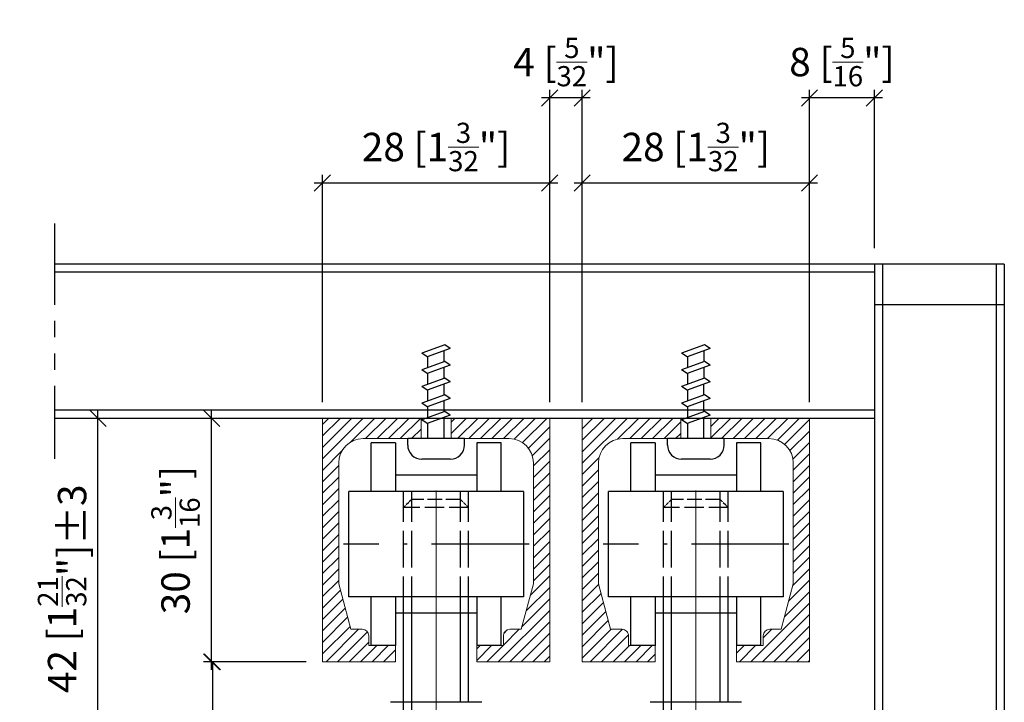
# Model space of a CAD drawing. Extents: x -90 to 188, y 26 to 288.
# Drawn here: x 66 to 188, y 199 to 283 of the extents above; entities that cross this region are included whole.
import ezdxf

# ---------------------------------------------------------------- set-up
doc = ezdxf.new("R2010")
doc.units = 0
for name, pattern in [('DASHDOT', [18.5, 12, -3, 0.5, -3]), ('DASHED', [15, 12, -3]), ('PHANTOM', [20, 10, -2, 2, -2, 2, -2])]:
    doc.linetypes.add(name, pattern=pattern)
doc.layers.get('0').update_dxf_attribs({"linetype": 'CONTINUOUS'})
doc.layers.get('Defpoints').update_dxf_attribs({"linetype": 'CONTINUOUS'})
for name, color, linetype, lineweight in [('HAWA1', 2, 'CONTINUOUS', 0), ('Hawa2', 9, 'CONTINUOUS', 0), ('Hawa4', 4, 'CONTINUOUS', 0)]:
    doc.layers.add(name, color=color, linetype=linetype, lineweight=lineweight)
doc.layers.add('Hawa5', color=1, linetype='CONTINUOUS')
doc.layers.add('Hawa6', color=3, linetype='CONTINUOUS')
doc.styles.add('Beschlag', font='ARIAL.TTF', dxfattribs={"width": 0.9})
doc.dimstyles.new('HAWA-Strich', dxfattribs={"dimtxt": 3.5, "dimasz": 2, "dimexe": 1, "dimexo": 2, "dimgap": 1, "dimtad": 1, "dimdec": 1, "dimdsep": 46, "dimtxsty": 'Beschlag', "dimblk1": 'OBLIQUE', "dimblk2": 'OBLIQUE', "dimsah": 1, "dimcen": 0, "dimdle": 1, "dimclrd": 256, "dimclre": 256, "dimclrt": 256, "dimadec": 1, "dimazin": 2, "dimtfac": 0.711429, "dimtdec": 1, "dimtmove": 0, "dimatfit": 3, "dimldrblk": 'OBLIQUE', "dimfxl": 1, "dimtolj": 1, "dimarcsym": 0})

# ---------------------------------------------------------------- blocks, each defined once
blk = doc.blocks.new('_Oblique')
at = {"color": 0, "lineweight": -2}
blk.add_line((-0.5, -0.5), (0.5, 0.5), dxfattribs=at)
blk = doc.blocks.new('*D0')
at = {"layer": 'Defpoints', "color": 0}
for p in [(76.1, 234.27), (76.1, 234.27), (108.65, 192.27)]:
    blk.add_point(p, dxfattribs=at)
at = {"layer": 'HAWA1', "lineweight": -2}
for p, q in [((76.1, 191.27), (76.1, 235.27)), ((78.1, 234.27), (77.1, 234.27)), ((106.65, 192.27), (75.1, 192.27))]:
    blk.add_line(p, q, dxfattribs=at)
at = {"layer": 'HAWA1', "lineweight": -2, "xscale": 2, "yscale": 2, "zscale": 2}
for p, rotation in [((76.1, 234.27), 89.999523), ((76.1, 192.27), 269.9995229999999)]:
    blk.add_blockref('_Oblique', p, dxfattribs=dict(at, rotation=rotation))
at = {"layer": 'HAWA1', "insert": (71.68, 213.27), "char_height": 3.5, "attachment_point": 5, "rotation": 89.9995, "style": 'Beschlag'}
blk.add_mtext('\\A1;42 [1{\\H0.711429x;\\S21/32;}"]{}{%%p3}', dxfattribs=at)
blk = doc.blocks.new('*D2')
at = {"layer": 'Defpoints', "color": 0}
for p in [(90.2, 204.27), (103.75, 204.27), (106.6, 192.27)]:
    blk.add_point(p, dxfattribs=at)
at = {"layer": 'HAWA1', "lineweight": -2}
for p, q in [((101.75, 204.27), (89.2, 204.27)), ((90.2, 204.27), (90.2, 191.27)), ((104.6, 192.27), (89.2, 192.27)), ((90.2, 192.27), (90.2, 175.58))]:
    blk.add_line(p, q, dxfattribs=at)
at = {"layer": 'HAWA1', "lineweight": -2, "xscale": 2, "yscale": 2, "zscale": 2}
for p, rotation in [((90.2, 204.27), 89.999523), ((90.2, 192.27), 269.9995229999999)]:
    blk.add_blockref('_Oblique', p, dxfattribs=dict(at, rotation=rotation))
at = {"layer": 'HAWA1', "insert": (85.75, 182.93), "char_height": 3.5, "attachment_point": 5, "rotation": 89.9995, "style": 'Beschlag'}
blk.add_mtext('\\A1;12 [{\\H0.711429x;\\S15/32;}"]', dxfattribs=at)
blk = doc.blocks.new('*D9')
at = {"layer": 'Defpoints', "color": 0}
for p in [(90.1, 234.27), (90.1, 234.27), (103.75, 204.27)]:
    blk.add_point(p, dxfattribs=at)
at = {"layer": 'HAWA1', "lineweight": -2}
for p, q in [((90.1, 203.27), (90.1, 235.27)), ((92.1, 234.27), (91.1, 234.27)), ((101.75, 204.27), (89.1, 204.27))]:
    blk.add_line(p, q, dxfattribs=at)
at = {"layer": 'HAWA1', "lineweight": -2, "xscale": 2, "yscale": 2, "zscale": 2}
for p, rotation in [((90.1, 234.27), 89.999523), ((90.1, 204.27), 269.9995229999999)]:
    blk.add_blockref('_Oblique', p, dxfattribs=dict(at, rotation=rotation))
at = {"layer": 'HAWA1', "insert": (85.66, 219.27), "char_height": 3.5, "attachment_point": 5, "rotation": 89.9995, "style": 'Beschlag'}
blk.add_mtext('\\A1;30 [1{\\H0.711429x;\\S3/16;}"]', dxfattribs=at)
blk = doc.blocks.new('*D11')
at = {"layer": 'Defpoints', "color": 0}
for p in [(135.75, 263.27), (135.75, 234.27), (163.75, 234.27)]:
    blk.add_point(p, dxfattribs=at)
at = {"layer": 'HAWA1', "lineweight": -2}
for p, q in [((164.75, 263.27), (134.75, 263.27)), ((135.75, 236.27), (135.75, 264.27)), ((163.75, 236.27), (163.75, 264.27))]:
    blk.add_line(p, q, dxfattribs=at)
at = {"layer": 'HAWA1', "lineweight": -2, "xscale": 2, "yscale": 2, "zscale": 2, "rotation": 180}
blk.add_blockref('_Oblique', (135.75, 263.27), dxfattribs=at)
at = {"layer": 'HAWA1', "lineweight": -2, "xscale": 2, "yscale": 2, "zscale": 2}
blk.add_blockref('_Oblique', (163.75, 263.27), dxfattribs=at)
at = {"layer": 'HAWA1', "insert": (149.75, 267.72), "char_height": 3.5, "attachment_point": 5, "style": 'Beschlag'}
blk.add_mtext('\\A1;28 [1{\\H0.711429x;\\S3/32;}"]', dxfattribs=at)
blk = doc.blocks.new('*D12')
at = {"layer": 'Defpoints', "color": 0}
for p in [(163.75, 273.77), (171.75, 253.27), (163.75, 234.27)]:
    blk.add_point(p, dxfattribs=at)
at = {"layer": 'HAWA1', "lineweight": -2}
for p, q in [((163.75, 236.27), (163.75, 274.77)), ((171.75, 255.27), (171.75, 274.77)), ((172.75, 273.77), (162.75, 273.77))]:
    blk.add_line(p, q, dxfattribs=at)
at = {"layer": 'HAWA1', "lineweight": -2, "xscale": 2, "yscale": 2, "zscale": 2}
for p, rotation in [((163.75, 273.77), 179.999046), ((171.75, 273.77), 359.999046)]:
    blk.add_blockref('_Oblique', p, dxfattribs=dict(at, rotation=rotation))
at = {"layer": 'HAWA1', "insert": (167.75, 278.19), "char_height": 3.5, "attachment_point": 5, "rotation": 359.999, "style": 'Beschlag'}
blk.add_mtext('\\A1;8 [{\\H0.711429x;\\S5/16;}"]', dxfattribs=at)
blk = doc.blocks.new('*D13')
at = {"layer": 'Defpoints', "color": 0}
for p in [(103.75, 263.27), (103.75, 234.27), (131.75, 234.27)]:
    blk.add_point(p, dxfattribs=at)
at = {"layer": 'HAWA1', "lineweight": -2}
for p, q in [((132.75, 263.27), (102.75, 263.27)), ((103.75, 236.27), (103.75, 264.27)), ((131.75, 236.27), (131.75, 264.27))]:
    blk.add_line(p, q, dxfattribs=at)
at = {"layer": 'HAWA1', "lineweight": -2, "xscale": 2, "yscale": 2, "zscale": 2, "rotation": 180}
blk.add_blockref('_Oblique', (103.75, 263.27), dxfattribs=at)
at = {"layer": 'HAWA1', "lineweight": -2, "xscale": 2, "yscale": 2, "zscale": 2}
blk.add_blockref('_Oblique', (131.75, 263.27), dxfattribs=at)
at = {"layer": 'HAWA1', "insert": (117.75, 267.72), "char_height": 3.5, "attachment_point": 5, "style": 'Beschlag'}
blk.add_mtext('\\A1;28 [1{\\H0.711429x;\\S3/32;}"]', dxfattribs=at)
blk = doc.blocks.new('*D21')
at = {"layer": 'Defpoints', "color": 0}
for p in [(131.75, 273.77), (131.75, 234.27), (135.75, 234.27)]:
    blk.add_point(p, dxfattribs=at)
at = {"layer": 'HAWA1', "lineweight": -2}
for p, q in [((131.75, 236.27), (131.75, 274.77)), ((135.75, 236.27), (135.75, 274.77)), ((136.75, 273.77), (130.75, 273.77))]:
    blk.add_line(p, q, dxfattribs=at)
at = {"layer": 'HAWA1', "lineweight": -2, "xscale": 2, "yscale": 2, "zscale": 2, "rotation": 180}
blk.add_blockref('_Oblique', (131.75, 273.77), dxfattribs=at)
at = {"layer": 'HAWA1', "lineweight": -2, "xscale": 2, "yscale": 2, "zscale": 2}
blk.add_blockref('_Oblique', (135.75, 273.77), dxfattribs=at)
at = {"layer": 'HAWA1', "insert": (133.75, 278.19), "char_height": 3.5, "attachment_point": 5, "style": 'Beschlag'}
blk.add_mtext('\\A1;4 [{\\H0.711429x;\\S5/32;}"]', dxfattribs=at)

msp = doc.modelspace()

# ---------------------------------------------------------------- linework, layer by layer
at = {"layer": 'HAWA1'}
for p, q in [((117.754056, 146.909137), (117.754056, 225.379288)), ((149.754009, 181.950092), (149.754009, 225.379288))]:
    msp.add_line(p, q, dxfattribs=at)
at = {"layer": 'Hawa2', "color": 9, "ltscale": 0.176642}
msp.add_line((103.754064, 229.27845), (108.750263, 234.274651), dxfattribs=at)
at = {"layer": 'Hawa2', "color": 9, "ltscale": 0.126642}
msp.add_line((103.754064, 230.692665), (107.33605, 234.274651), dxfattribs=at)
at = {"layer": 'Hawa2', "color": 9, "ltscale": 0.076642}
msp.add_line((103.754064, 232.10688), (105.921836, 234.274651), dxfattribs=at)
at = {"layer": 'Hawa2', "color": 9, "ltscale": 0.026642}
msp.add_line((103.754064, 233.521095), (104.507623, 234.274651), dxfattribs=at)
at = {"layer": 'Hawa2', "color": 9, "ltscale": 0.102481}
msp.add_line((107.265869, 231.376045), (110.164477, 234.274651), dxfattribs=at)
at = {"layer": 'Hawa2', "color": 9, "ltscale": 0.088388}
for p, q in [((109.078691, 231.774651), (111.578691, 234.274651)), ((110.492904, 231.774651), (112.992904, 234.274651)), ((111.907117, 231.774651), (114.407118, 234.274651)), ((113.321331, 231.774651), (115.821331, 234.274651)), ((120.392397, 231.774651), (122.892399, 234.274651)), ((152.919312, 231.774651), (155.419312, 234.274651)), ((154.333523, 231.774651), (156.833523, 234.274651)), ((155.747738, 231.774651), (158.247738, 234.274651)), ((157.161953, 231.774651), (159.661953, 234.274651)), ((158.576164, 231.774651), (161.076164, 234.274651))]:
    msp.add_line(p, q, dxfattribs=at)
at = {"layer": 'Hawa2', "color": 9, "ltscale": 0.066261}
msp.add_line((119.604054, 232.40052), (121.478186, 234.274651), dxfattribs=at)
at = {"layer": 'Hawa2', "color": 9, "ltscale": 0.01626}
msp.add_line((119.604054, 233.814735), (120.063972, 234.274651), dxfattribs=at)
at = {"layer": 'Hawa2', "color": 9, "ltscale": 0.088389}
for p, q in [((121.806608, 231.774643), (124.306612, 234.274651)), ((123.220818, 231.774643), (125.720825, 234.274651)), ((124.635029, 231.774643), (127.13504, 234.274651)), ((126.04924, 231.774635), (128.549253, 234.274651)), ((141.605591, 231.774635), (144.105602, 234.274651)), ((143.019806, 231.774643), (145.519817, 234.274651)), ((144.434021, 231.774643), (146.934029, 234.274651))]:
    msp.add_line(p, q, dxfattribs=at)
at = {"layer": 'Hawa2', "color": 9, "ltscale": 0.090897}
msp.add_line((127.392498, 231.703682), (129.963467, 234.274651), dxfattribs=at)
at = {"layer": 'Hawa2', "color": 9, "ltscale": 0.105619}
msp.add_line((128.390337, 231.287308), (131.37768, 234.274651), dxfattribs=at)
at = {"layer": 'Hawa2', "color": 9, "ltscale": 0.195272}
msp.add_line((135.754047, 228.751526), (141.277176, 234.274651), dxfattribs=at)
at = {"layer": 'Hawa2', "color": 9, "ltscale": 0.145272}
msp.add_line((135.754047, 230.165733), (139.862961, 234.274651), dxfattribs=at)
at = {"layer": 'Hawa2', "color": 9, "ltscale": 0.095272}
msp.add_line((135.754047, 231.579948), (138.44875, 234.274651), dxfattribs=at)
at = {"layer": 'Hawa2', "color": 9, "ltscale": 0.045272}
msp.add_line((135.754047, 232.994164), (137.034534, 234.274651), dxfattribs=at)
at = {"layer": 'Hawa2', "color": 9, "ltscale": 0.090841}
msp.add_line((140.122017, 231.705276), (142.691387, 234.274651), dxfattribs=at)
at = {"layer": 'Hawa2', "color": 9, "ltscale": 0.084889}
msp.add_line((151.604069, 231.873627), (154.005096, 234.274651), dxfattribs=at)
at = {"layer": 'Hawa2', "color": 9, "ltscale": 0.034889}
msp.add_line((151.604069, 233.287834), (152.590885, 234.274651), dxfattribs=at)
at = {"layer": 'Hawa2', "color": 9, "ltscale": 0.095157}
msp.add_line((159.79892, 231.583191), (162.490379, 234.274651), dxfattribs=at)
at = {"layer": 'Hawa2', "color": 9, "ltscale": 0.108258}
msp.add_line((160.692051, 231.062103), (163.754047, 234.124107), dxfattribs=at)
at = {"layer": 'Hawa2', "color": 9, "ltscale": 0.041313}
msp.add_line((114.735545, 231.774651), (115.904042, 232.943146), dxfattribs=at)
at = {"layer": 'Hawa2', "color": 9, "ltscale": 0.09295}
msp.add_line((129.125048, 230.607803), (131.754063, 233.236816), dxfattribs=at)
at = {"layer": 'Hawa2', "color": 9, "ltscale": 0.072684}
msp.add_line((145.84824, 231.774643), (147.904057, 233.830467), dxfattribs=at)
at = {"layer": 'Hawa2', "color": 9, "ltscale": 0.075724}
msp.add_line((129.612274, 229.680817), (131.754063, 231.822609), dxfattribs=at)
at = {"layer": 'Hawa2', "color": 9, "ltscale": 0.022684}
msp.add_line((147.262455, 231.774651), (147.904057, 232.416252), dxfattribs=at)
at = {"layer": 'Hawa2', "color": 9, "ltscale": 0.085445}
msp.add_line((161.337292, 230.293137), (163.754047, 232.709892), dxfattribs=at)
at = {"layer": 'Hawa2', "color": 9, "ltscale": 0.072192}
msp.add_line((161.712147, 229.253777), (163.754047, 231.295677), dxfattribs=at)
at = {"layer": 'Hawa2', "color": 9, "ltscale": 0.084803}
msp.add_line((103.754064, 227.864235), (106.152656, 230.262833), dxfattribs=at)
at = {"layer": 'Hawa2', "color": 9, "ltscale": 0.070711}
for p, q in [((129.754063, 228.408394), (131.754063, 230.408394)), ((161.754051, 227.88147), (163.754047, 229.88147)), ((103.754064, 226.450027), (105.754063, 228.45002)), ((129.754057, 226.994171), (131.754063, 228.994179)), ((161.754051, 226.467255), (163.754047, 228.467255)), ((129.754053, 225.579956), (131.754063, 227.579964)), ((161.754051, 225.05304), (163.754047, 227.05304)), ((129.754047, 224.165733), (131.754063, 226.165749)), ((129.754042, 222.751518), (131.754063, 224.751541)), ((135.754047, 223.094666), (137.75407, 225.094688)), ((135.754047, 221.680458), (137.75407, 223.680473)), ((135.754047, 220.266243), (137.754066, 222.266258)), ((135.754047, 218.852028), (137.754063, 220.852043)), ((135.754047, 217.437813), (137.754059, 219.437828)), ((135.754047, 216.023598), (137.754059, 218.023613)), ((135.754047, 214.60939), (137.754055, 216.60939)), ((135.754047, 213.195175), (137.754051, 215.195175))]:
    msp.add_line(p, q, dxfattribs=at)
at = {"layer": 'Hawa2', "color": 9, "ltscale": 0.073163}
msp.add_line((135.754047, 227.337311), (137.823406, 229.40667), dxfattribs=at)
at = {"layer": 'Hawa2', "color": 9, "ltscale": 0.07071}
for p, q in [((103.754064, 225.035812), (105.754062, 227.035805)), ((103.754064, 223.621597), (105.75406, 225.62159)), ((161.754055, 223.638832), (163.754047, 225.638824)), ((103.754064, 222.207382), (105.754059, 224.207375)), ((161.754055, 222.224617), (163.754047, 224.224609)), ((103.754064, 220.793167), (105.754058, 222.793159)), ((161.754059, 220.81041), (163.754047, 222.810402)), ((103.754064, 219.37896), (105.754056, 221.378944)), ((161.754059, 219.396194), (163.754047, 221.396187)), ((103.754064, 217.964745), (105.754055, 219.964729)), ((161.754059, 217.981979), (163.754047, 219.981972)), ((103.754064, 216.550529), (105.754054, 218.550522)), ((161.754063, 216.567772), (163.754047, 218.567757)), ((103.754064, 215.136314), (105.754052, 217.136307)), ((161.754063, 215.153557), (163.754047, 217.153542)), ((103.754064, 213.722099), (105.754051, 215.722092)), ((103.754064, 212.307888), (105.75405, 214.307877)), ((108.448744, 204.274647), (110.448729, 206.274632)), ((109.862958, 204.274647), (111.862943, 206.274632)), ((124.005093, 204.274647), (126.005077, 206.274632)), ((139.561443, 204.274647), (141.561428, 206.274632)), ((140.975655, 204.274647), (142.975639, 206.274632)), ((142.38987, 204.274647), (144.389854, 206.274632)), ((155.11779, 204.274647), (157.117775, 206.274632))]:
    msp.add_line(p, q, dxfattribs=at)
at = {"layer": 'Hawa2', "color": 9, "ltscale": 0.070712}
for p, q in [((135.754047, 225.923096), (137.754078, 227.923126)), ((135.754047, 224.508881), (137.754074, 226.508911)), ((129.754038, 221.337296), (131.754063, 223.337326)), ((129.754032, 219.92308), (131.754063, 221.923111)), ((129.754026, 218.508858), (131.754063, 220.508896)), ((129.754023, 217.094643), (131.754063, 219.094681)), ((129.754017, 215.680428), (131.754063, 217.680473)), ((129.754013, 214.266205), (131.754063, 216.266258))]:
    msp.add_line(p, q, dxfattribs=at)
at = {"layer": 'Hawa2', "color": 9, "ltscale": 0.083922}
msp.add_line((129.380386, 212.478367), (131.754063, 214.852043), dxfattribs=at)
at = {"layer": 'Hawa2', "color": 9, "ltscale": 0.072436}
msp.add_line((161.705246, 213.690529), (163.754047, 215.739334), dxfattribs=at)
at = {"layer": 'Hawa2', "color": 9, "ltscale": 0.071397}
msp.add_line((135.754047, 211.78096), (137.773453, 213.800362), dxfattribs=at)
at = {"layer": 'Hawa2', "color": 9, "ltscale": 0.090738}
msp.add_line((161.187595, 211.758663), (163.754047, 214.325119), dxfattribs=at)
at = {"layer": 'Hawa2', "color": 9, "ltscale": 0.078025}
msp.add_line((103.754064, 210.893673), (105.96094, 213.100548), dxfattribs=at)
at = {"layer": 'Hawa2', "color": 9, "ltscale": 0.102222}
msp.add_line((128.862774, 210.546539), (131.754063, 213.437828), dxfattribs=at)
at = {"layer": 'Hawa2', "color": 9, "ltscale": 0.081963}
msp.add_line((135.754047, 210.366745), (138.072311, 212.685013), dxfattribs=at)
at = {"layer": 'Hawa2', "color": 9, "ltscale": 0.10904}
msp.add_line((160.669945, 209.826797), (163.754047, 212.910904), dxfattribs=at)
at = {"layer": 'Hawa2', "color": 9, "ltscale": 0.088591}
msp.add_line((103.754064, 209.479462), (106.259792, 211.985188), dxfattribs=at)
at = {"layer": 'Hawa2', "color": 9, "ltscale": 0.120523}
msp.add_line((128.345161, 208.614716), (131.754063, 212.023617), dxfattribs=at)
at = {"layer": 'Hawa2', "color": 9, "ltscale": 0.092529}
msp.add_line((135.754047, 208.952534), (138.37117, 211.569656), dxfattribs=at)
at = {"layer": 'Hawa2', "color": 9, "ltscale": 0.255338}
msp.add_line((156.532005, 204.274647), (163.754047, 211.496689), dxfattribs=at)
at = {"layer": 'Hawa2', "color": 9, "ltscale": 0.099157}
msp.add_line((103.754064, 208.065247), (106.558645, 210.869827), dxfattribs=at)
at = {"layer": 'Hawa2', "color": 9, "ltscale": 0.223967}
msp.add_line((125.419308, 204.274647), (131.754063, 210.609402), dxfattribs=at)
at = {"layer": 'Hawa2', "color": 9, "ltscale": 0.103096}
msp.add_line((135.754047, 207.538319), (138.670029, 210.4543), dxfattribs=at)
at = {"layer": 'Hawa2', "color": 9, "ltscale": 0.205338}
msp.add_line((157.94622, 204.274647), (163.754047, 210.082478), dxfattribs=at)
at = {"layer": 'Hawa2', "color": 9, "ltscale": 0.109723}
msp.add_line((103.754064, 206.651035), (106.857497, 209.754467), dxfattribs=at)
at = {"layer": 'Hawa2', "color": 9, "ltscale": 0.120289}
msp.add_line((103.754064, 205.23682), (107.156349, 208.639107), dxfattribs=at)
at = {"layer": 'Hawa2', "color": 9, "ltscale": 0.173967}
msp.add_line((126.833521, 204.274647), (131.754063, 209.19519), dxfattribs=at)
at = {"layer": 'Hawa2', "color": 9, "ltscale": 0.113662}
msp.add_line((135.754047, 206.124107), (138.968887, 209.338947), dxfattribs=at)
at = {"layer": 'Hawa2', "color": 9, "ltscale": 0.155338}
msp.add_line((159.360432, 204.274647), (163.754047, 208.668262), dxfattribs=at)
at = {"layer": 'Hawa2', "color": 9, "ltscale": 0.141423}
msp.add_line((104.206104, 204.274647), (108.206138, 208.274681), dxfattribs=at)
at = {"layer": 'Hawa2', "color": 9, "ltscale": 0.129957}
msp.add_line((105.620317, 204.274647), (109.296059, 207.950386), dxfattribs=at)
at = {"layer": 'Hawa2', "color": 9, "ltscale": 0.068979}
msp.add_line((126.054096, 206.32365), (128.005106, 208.274658), dxfattribs=at)
at = {"layer": 'Hawa2', "color": 9, "ltscale": 0.013536}
msp.add_line((126.131039, 207.814804), (126.513893, 208.197659), dxfattribs=at)
at = {"layer": 'Hawa2', "color": 9, "ltscale": 0.123967}
msp.add_line((128.247734, 204.274647), (131.754063, 207.780975), dxfattribs=at)
at = {"layer": 'Hawa2', "color": 9, "ltscale": 0.126034}
msp.add_line((135.754047, 204.709892), (139.318817, 208.274662), dxfattribs=at)
at = {"layer": 'Hawa2', "color": 9, "ltscale": 0.141291}
msp.add_line((136.733015, 204.274647), (140.729317, 208.270947), dxfattribs=at)
at = {"layer": 'Hawa2', "color": 9, "ltscale": 0.116666}
msp.add_line((138.147228, 204.274647), (141.447044, 207.574463), dxfattribs=at)
at = {"layer": 'Hawa2', "color": 9, "ltscale": 0.037609}
msp.add_line((158.054073, 207.210926), (159.117821, 208.274673), dxfattribs=at)
at = {"layer": 'Hawa2', "color": 9, "ltscale": 0.085544}
msp.add_line((107.034531, 204.274647), (109.45408, 206.694195), dxfattribs=at)
at = {"layer": 'Hawa2', "color": 9, "ltscale": 0.06494}
msp.add_line((122.754078, 204.437843), (124.590864, 206.274632), dxfattribs=at)
at = {"layer": 'Hawa2', "color": 9, "ltscale": 0.01494}
msp.add_line((122.754078, 205.852058), (123.176651, 206.274632), dxfattribs=at)
at = {"layer": 'Hawa2', "color": 9, "ltscale": 0.073967}
msp.add_line((129.661947, 204.274647), (131.754063, 206.36676), dxfattribs=at)
at = {"layer": 'Hawa2', "color": 9, "ltscale": 0.03357}
msp.add_line((154.754063, 205.32513), (155.703564, 206.274632), dxfattribs=at)
at = {"layer": 'Hawa2', "color": 9, "ltscale": 0.105338}
msp.add_line((160.774647, 204.274647), (163.754047, 207.254047), dxfattribs=at)
at = {"layer": 'Hawa2', "color": 9, "ltscale": 0.052217}
msp.add_line((111.277172, 204.274647), (112.754094, 205.751568), dxfattribs=at)
at = {"layer": 'Hawa2', "color": 9, "ltscale": 0.033587}
msp.add_line((143.804085, 204.274647), (144.754063, 205.224628), dxfattribs=at)
at = {"layer": 'Hawa2', "color": 9, "ltscale": 0.055338}
msp.add_line((162.188858, 204.274647), (163.754047, 205.839836), dxfattribs=at)
at = {"layer": 'Hawa2', "color": 9, "ltscale": 0.002217}
msp.add_line((112.691385, 204.274647), (112.754094, 204.337357), dxfattribs=at)
at = {"layer": 'Hawa2', "color": 9, "ltscale": 0.023967}
msp.add_line((131.07616, 204.274647), (131.754063, 204.952549), dxfattribs=at)
at = {"layer": 'Hawa2', "color": 9, "ltscale": 0.005338}
msp.add_line((163.603073, 204.274647), (163.754047, 204.425621), dxfattribs=at)
at = {"layer": 'Hawa4', "color": 4}
for p, q in [((103.754064, 234.274651), (103.754064, 204.274647)), ((131.754063, 234.274651), (131.754063, 204.274647)), ((135.754047, 234.274651), (135.754047, 204.274647)), ((163.754047, 234.274651), (163.754047, 204.274647))]:
    msp.add_line(p, q, dxfattribs=at)
at = {"layer": 'Hawa4', "color": 4, "ltscale": 0.0625}
for p, q in [((115.904042, 234.274651), (115.904042, 231.774651)), ((119.604054, 234.274651), (119.604054, 231.774651)), ((147.904057, 234.274651), (147.904057, 231.774651)), ((151.604069, 234.274651), (151.604069, 231.774651))]:
    msp.add_line(p, q, dxfattribs=at)
at = {"layer": 'Hawa4', "color": 4, "ltscale": 0.450001}
msp.add_line((126.754093, 231.774651), (108.754063, 231.774651), dxfattribs=at)
at = {"layer": 'Hawa4', "color": 4, "ltscale": 0.45}
msp.add_line((158.754047, 231.774651), (140.754047, 231.774651), dxfattribs=at)
at = {"layer": 'Hawa4', "color": 4, "ltscale": 0.372548}
for p, q in [((105.754049, 228.774635), (105.754049, 213.872696)), ((129.754063, 228.774635), (129.754063, 213.872711)), ((137.754078, 228.774635), (137.754078, 213.872696)), ((161.754063, 228.774635), (161.754063, 213.872711))]:
    msp.add_line(p, q, dxfattribs=at)
at = {"layer": 'Hawa4', "color": 4, "ltscale": 0.144888}
for p, q in [((107.253983, 208.274723), (105.753988, 213.87278)), ((139.254044, 208.274727), (137.754047, 213.87278))]:
    msp.add_line(p, q, dxfattribs=at)
at = {"layer": 'Hawa4', "color": 4, "ltscale": 0.144889}
for p, q in [((129.754011, 213.872803), (128.254009, 208.274727)), ((161.754063, 213.872803), (160.254063, 208.274727))]:
    msp.add_line(p, q, dxfattribs=at)
at = {"layer": 'Hawa4', "color": 4, "ltscale": 0.035001}
msp.add_line((108.654088, 208.274662), (107.254063, 208.274662), dxfattribs=at)
at = {"layer": 'Hawa4', "color": 4, "ltscale": 0.03}
for p, q in [((109.454076, 207.474644), (109.454076, 206.274632)), ((126.054096, 207.474644), (126.054096, 206.274632)), ((141.454044, 207.474644), (141.454044, 206.274632)), ((158.054081, 207.474644), (158.054081, 206.274632))]:
    msp.add_line(p, q, dxfattribs=at)
at = {"layer": 'Hawa4', "color": 4, "ltscale": 0.035}
for p, q in [((128.254047, 208.274662), (126.854053, 208.274662)), ((140.654072, 208.274662), (139.254063, 208.274662)), ((160.254063, 208.274662), (158.854069, 208.274662))]:
    msp.add_line(p, q, dxfattribs=at)
at = {"layer": 'Hawa4', "color": 4, "ltscale": 0.0825}
for p, q in [((112.754094, 206.274632), (109.454076, 206.274632)), ((126.054096, 206.274632), (122.754078, 206.274632)), ((144.754063, 206.274632), (141.454075, 206.274632)), ((158.054081, 206.274632), (154.754063, 206.274632))]:
    msp.add_line(p, q, dxfattribs=at)
at = {"layer": 'Hawa4', "color": 4, "ltscale": 0.05}
for p, q in [((112.754094, 206.274632), (112.754094, 204.274647)), ((122.754078, 206.274632), (122.754078, 204.274647)), ((144.754063, 206.274632), (144.754063, 204.274647)), ((154.754063, 206.274632), (154.754063, 204.274647))]:
    msp.add_line(p, q, dxfattribs=at)
at = {"layer": 'Hawa4', "color": 4, "ltscale": 0.225001}
msp.add_line((112.754094, 204.274647), (103.754064, 204.274647), dxfattribs=at)
at = {"layer": 'Hawa4', "color": 4, "ltscale": 0.225}
for p, q in [((131.754063, 204.274647), (122.754078, 204.274647)), ((144.754063, 204.274647), (135.754047, 204.274647)), ((163.754047, 204.274647), (154.754063, 204.274647))]:
    msp.add_line(p, q, dxfattribs=at)
at = {"layer": 'Hawa4', "color": 4}
for centre, radius, start, end in [((108.754063, 228.774635), 3, 89.999996, 179.999991), ((126.754093, 228.774635), 3, 0.000022, 90.000003), ((140.754047, 228.774635), 3, 89.999996, 179.999991), ((158.754047, 228.774635), 3, 0.000022, 90.000003), ((108.654088, 207.474644), 0.8, 359.999983, 90.000003), ((126.854053, 207.474644), 0.8, 90.000003, 179.999991), ((140.654072, 207.474644), 0.8, 359.999983, 90.000003), ((158.854069, 207.474644), 0.8, 90.000003, 179.999991)]:
    msp.add_arc(centre, radius, start, end, dxfattribs=at)
at = {"layer": 'Hawa5', "color": 1, "linetype": 'PHANTOM'}
msp.add_line((70.754017, 258.27462), (70.754017, 229.274635), dxfattribs=at)
at = {"layer": 'Hawa5', "color": 1}
for p, q in [((187.754066, 253.274651), (70.754017, 253.274651)), ((171.754066, 253.274651), (171.754066, 183.274647)), ((172.754066, 253.274651), (172.754066, 183.274647)), ((186.754066, 253.274651), (186.754066, 183.274647)), ((187.754066, 253.274651), (187.754066, 183.274647)), ((171.754066, 252.274651), (70.754017, 252.274651)), ((171.754066, 235.274651), (70.754017, 235.274651)), ((171.754066, 234.274651), (70.754017, 234.274651))]:
    msp.add_line(p, q, dxfattribs=at)
at = {"layer": 'Hawa5', "color": 1, "ltscale": 0.4}
msp.add_line((187.754066, 248.274651), (171.754066, 248.274651), dxfattribs=at)
at = {"layer": 'Hawa5', "color": 1, "ltscale": 0.075275}
for p, q in [((118.833203, 243.343224), (116.00379, 242.313393)), ((119.503589, 242.873856), (116.674161, 241.844017)), ((150.833164, 243.343246), (148.003738, 242.313408)), ((151.503521, 242.873863), (148.674095, 241.844025)), ((118.833296, 241.289284), (116.003884, 240.259407)), ((119.503734, 240.819855), (116.674346, 239.789986)), ((150.833317, 241.289307), (148.003906, 240.259422)), ((151.503731, 240.819832), (148.674316, 239.789955)), ((118.833126, 239.235306), (116.003743, 238.205437)), ((150.833172, 239.235298), (148.003777, 238.205429)), ((118.832994, 237.181305), (116.003613, 236.151436)), ((150.833027, 237.181343), (148.003632, 236.151474)), ((151.503284, 234.657883), (148.67387, 233.628006))]:
    msp.add_line(p, q, dxfattribs=at)
at = {"layer": 'Hawa5', "color": 1, "ltscale": 0.033519}
for p, q in [((118.75942, 241.262253), (118.759405, 242.603027)), ((150.759388, 241.262253), (150.759373, 242.603027)), ((118.759275, 239.208298), (118.75926, 240.549057)), ((150.759243, 239.208282), (150.759228, 240.549042)), ((118.758956, 235.100342), (118.758941, 236.441086)), ((150.758957, 235.100327), (150.758942, 236.441086))]:
    msp.add_line(p, q, dxfattribs=at)
at = {"layer": 'Hawa5', "color": 1, "ltscale": 0.020459}
for p, q in [((119.503812, 242.874168), (118.833454, 243.343559)), ((151.503845, 242.874184), (150.833488, 243.343567)), ((116.674194, 237.736061), (116.003814, 238.205421)), ((148.674187, 237.736023), (148.003803, 238.205383)), ((119.503326, 236.711784), (118.832946, 237.181183)), ((148.673882, 233.628075), (148.003506, 234.097435))]:
    msp.add_line(p, q, dxfattribs=at)
at = {"layer": 'Hawa5', "color": 1, "ltscale": 0.02046}
for p, q in [((116.674352, 241.84433), (116.003972, 242.313736)), ((148.674385, 241.844337), (148.004005, 242.313744)), ((119.50363, 240.819756), (118.833227, 241.289169)), ((151.503616, 240.819733), (150.833214, 241.289146)), ((119.50352, 238.765793), (118.833117, 239.235199)), ((151.503452, 238.765762), (150.833065, 239.235161)), ((151.503334, 236.711784), (150.832928, 237.181198)), ((119.5032, 234.657791), (118.832796, 235.127205)), ((151.50317, 234.657784), (150.832767, 235.12719))]:
    msp.add_line(p, q, dxfattribs=at)
at = {"layer": 'Hawa5', "color": 1, "ltscale": 0.033517}
for p, q in [((116.74835, 240.530251), (116.748335, 241.870934)), ((148.748318, 240.530251), (148.748302, 241.870934)), ((116.748191, 238.47628), (116.748176, 239.816948)), ((148.748158, 238.47628), (148.748142, 239.816948)), ((116.748046, 236.422295), (116.748031, 237.762978)), ((148.748016, 236.422295), (148.748001, 237.762993)), ((116.747917, 234.368309), (116.747902, 235.708992)), ((148.747887, 234.368324), (148.747871, 235.709007))]:
    msp.add_line(p, q, dxfattribs=at)
at = {"layer": 'Hawa5', "color": 1, "ltscale": 0.020458}
for p, q in [((116.674318, 239.790031), (116.003963, 240.259377)), ((148.674316, 239.790039), (148.00396, 240.259384)), ((116.674058, 235.682091), (116.003702, 236.151436)), ((148.674026, 235.68206), (148.003674, 236.151405)), ((116.673895, 233.628113), (116.003539, 234.097458))]:
    msp.add_line(p, q, dxfattribs=at)
at = {"layer": 'Hawa5', "color": 1, "ltscale": 0.075274}
for p, q in [((119.503566, 238.765854), (116.674207, 237.736)), ((151.503567, 238.765831), (148.674194, 237.73597)), ((119.503422, 236.711891), (116.674063, 235.68203)), ((151.503422, 236.711861), (148.674053, 235.681999))]:
    msp.add_line(p, q, dxfattribs=at)
at = {"layer": 'Hawa5', "color": 1, "ltscale": 0.033512}
for p, q in [((118.759147, 237.154312), (118.759131, 238.494812)), ((150.759113, 237.154297), (150.759098, 238.494797))]:
    msp.add_line(p, q, dxfattribs=at)
at = {"layer": 'Hawa5', "color": 1, "ltscale": 0.075276}
for p, q in [((118.83288, 235.127357), (116.00344, 234.097466)), ((119.503299, 234.65789), (116.673858, 233.628006)), ((150.832886, 235.127373), (148.003441, 234.097481))]:
    msp.add_line(p, q, dxfattribs=at)
at = {"layer": 'Hawa5', "color": 1, "ltscale": 0.065311}
for p, q in [((118.758826, 231.774643), (118.758797, 234.3871)), ((150.758808, 231.774643), (150.758781, 234.3871))]:
    msp.add_line(p, q, dxfattribs=at)
at = {"layer": 'Hawa5', "color": 1, "ltscale": 0.04701}
for p, q in [((116.747733, 231.77462), (116.747711, 233.655022)), ((148.74773, 231.77462), (148.747711, 233.655022))]:
    msp.add_line(p, q, dxfattribs=at)
at = {"layer": 'Hawa5', "color": 1, "ltscale": 0.17499}
for p, q in [((121.253653, 231.774673), (114.25405, 231.77459)), ((153.25362, 231.774681), (146.254032, 231.774605))]:
    msp.add_line(p, q, dxfattribs=at)
at = {"layer": 'Hawa5', "color": 1, "ltscale": 0.019686}
msp.add_line((114.25434, 230.987244), (114.25435, 231.774689), dxfattribs=at)
at = {"layer": 'Hawa5', "color": 1, "ltscale": 0.019687}
for p, q in [((121.253973, 230.987144), (121.253983, 231.774605)), ((146.254154, 230.987129), (146.254147, 231.774605)), ((153.253788, 230.987206), (153.25378, 231.774681))]:
    msp.add_line(p, q, dxfattribs=at)
at = {"layer": 'Hawa5', "color": 1, "ltscale": 0.087495}
for p, q in [((119.503789, 229.237312), (116.004003, 229.237274)), ((151.503773, 229.237312), (148.003971, 229.237274))]:
    msp.add_line(p, q, dxfattribs=at)
at = {"layer": 'Hawa5', "color": 1}
for centre, start, end in [((116.003987, 230.98716), 180.000592, 270.000629), ((119.503804, 230.987221), 270.000629, 0.000615), ((148.003956, 230.98716), 180.000592, 270.000629), ((151.503757, 230.987221), 270.000629, 0.000615)]:
    msp.add_arc(centre, 1.749901, start, end, dxfattribs=at)
at = {"layer": 'Hawa6', "color": 3, "ltscale": 0.075}
for p, q in [((112.754094, 231.274651), (109.754094, 231.274651)), ((125.754108, 231.274651), (122.754093, 231.274651)), ((144.754063, 231.274651), (141.754078, 231.274651)), ((157.754093, 231.274651), (154.754093, 231.274651)), ((112.754094, 206.274632), (109.754094, 206.274632)), ((144.754063, 206.274632), (141.754078, 206.274632)), ((157.754063, 206.274632), (154.754063, 206.274632))]:
    msp.add_line(p, q, dxfattribs=at)
at = {"layer": 'Hawa6', "color": 3, "ltscale": 0.15}
for p, q in [((109.754094, 225.274651), (109.754094, 231.274651)), ((112.754094, 231.274651), (112.754094, 225.274651)), ((122.754087, 231.274666), (122.754086, 225.274651)), ((125.754086, 225.27462), (125.754087, 231.27462)), ((141.754078, 225.274651), (141.754078, 231.274651)), ((144.754063, 231.274651), (144.754063, 225.274651)), ((154.754078, 231.274643), (154.754074, 225.274643)), ((157.754089, 225.27462), (157.754093, 231.274605)), ((109.754094, 206.274632), (109.754094, 212.274647)), ((112.754094, 212.274647), (112.754094, 206.274632)), ((122.754078, 212.274647), (122.754078, 206.274632)), ((125.754047, 206.274632), (125.754047, 212.274647)), ((141.754078, 206.274632), (141.754078, 212.274647)), ((144.754063, 212.274647), (144.754063, 206.274632)), ((154.754063, 212.274647), (154.754063, 206.274632)), ((157.754063, 206.274632), (157.754063, 212.274647)), ((120.754048, 199.274647), (114.754064, 199.274647)), ((152.754063, 199.274647), (146.754063, 199.274647))]:
    msp.add_line(p, q, dxfattribs=at)
at = {"layer": 'Hawa6', "color": 3, "ltscale": 0.25}
msp.add_line((122.754093, 227.274651), (112.754094, 227.274651), dxfattribs=at)
at = {"layer": 'Hawa6', "color": 3, "ltscale": 0.250001}
msp.add_line((154.754093, 227.274651), (144.754063, 227.274651), dxfattribs=at)
at = {"layer": 'Hawa6', "color": 3, "ltscale": 0.325}
for p, q in [((107.004078, 212.274639), (107.004081, 225.274643)), ((128.504093, 225.274651), (128.504093, 212.274647)), ((139.004078, 212.274647), (139.004082, 225.274643)), ((160.504078, 225.274651), (160.504078, 212.274647))]:
    msp.add_line(p, q, dxfattribs=at)
at = {"layer": 'Hawa6', "color": 3}
for p, q in [((128.504093, 225.274651), (107.004109, 225.274651)), ((160.504078, 225.274651), (139.004093, 225.274651)), ((128.504093, 212.274647), (107.004048, 212.274647)), ((160.504078, 212.274647), (139.004063, 212.274647))]:
    msp.add_line(p, q, dxfattribs=at)
at = {"layer": 'Hawa6', "color": 3, "linetype": 'DASHED', "ltscale": 0.375}
for p, q in [((113.754064, 210.274662), (113.754064, 225.274651)), ((114.754064, 210.274662), (114.754064, 225.274651)), ((145.754017, 210.274662), (145.754017, 225.274651)), ((146.754063, 210.274662), (146.754063, 225.274651))]:
    msp.add_line(p, q, dxfattribs=at)
at = {"layer": 'Hawa6', "color": 3, "linetype": 'DASHED', "ltscale": 0.375001}
for p, q in [((120.75405, 210.27462), (120.754051, 225.274643)), ((121.754066, 210.274635), (121.754066, 225.274658)), ((152.754051, 210.274616), (152.754055, 225.274643)), ((153.754082, 210.274632), (153.754082, 225.274658))]:
    msp.add_line(p, q, dxfattribs=at)
at = {"layer": 'Hawa6', "color": 3, "linetype": 'DASHED', "ltscale": 0.035355}
for p, q in [((114.753987, 224.27475), (113.754009, 223.274765)), ((120.754062, 224.274734), (121.754059, 223.274734)), ((152.754089, 224.274765), (153.754089, 223.274757))]:
    msp.add_line(p, q, dxfattribs=at)
at = {"layer": 'Hawa6', "color": 3, "linetype": 'DASHED', "ltscale": 0.2}
msp.add_line((121.754063, 223.274635), (113.754064, 223.274635), dxfattribs=at)
at = {"layer": 'Hawa6', "color": 3, "linetype": 'DASHED', "ltscale": 0.15}
for p, q in [((120.754048, 224.274651), (114.754064, 224.274651)), ((152.754063, 224.274651), (146.754063, 224.274651))]:
    msp.add_line(p, q, dxfattribs=at)
at = {"layer": 'Hawa6', "color": 3, "linetype": 'DASHED', "ltscale": 0.035356}
msp.add_line((146.754009, 224.274742), (145.754005, 223.274734), dxfattribs=at)
at = {"layer": 'Hawa6', "color": 3, "linetype": 'DASHED', "ltscale": 0.200001}
msp.add_line((153.754047, 223.274635), (145.754017, 223.274635), dxfattribs=at)
at = {"layer": 'Hawa6', "color": 3, "linetype": 'DASHDOT'}
for p, q in [((129.20351, 218.774635), (106.353186, 218.774635)), ((161.203465, 218.774635), (138.353153, 218.774635))]:
    msp.add_line(p, q, dxfattribs=at)
at = {"layer": 'Hawa6', "color": 3, "ltscale": 0.024999}
for p, q in [((113.754064, 210.274662), (112.754094, 210.274662)), ((145.754017, 210.274662), (144.754063, 210.274662))]:
    msp.add_line(p, q, dxfattribs=at)
at = {"layer": 'Hawa6', "color": 3, "ltscale": 0.175}
msp.add_line((120.754048, 210.274662), (113.754064, 210.274662), dxfattribs=at)
at = {"layer": 'Hawa6', "color": 3, "ltscale": 0.275}
for p, q in [((113.754064, 199.274647), (113.754064, 210.274662)), ((114.754064, 199.274647), (114.754064, 210.274662)), ((120.754049, 199.274639), (120.75405, 210.27462)), ((121.754065, 199.274647), (121.754066, 210.274635)), ((145.754017, 199.274647), (145.754017, 210.274662)), ((146.754063, 199.274647), (146.754063, 210.274662)), ((152.754051, 199.274635), (152.754051, 210.274616)), ((153.754082, 199.274647), (153.754082, 210.274632))]:
    msp.add_line(p, q, dxfattribs=at)
at = {"layer": 'Hawa6', "color": 3, "ltscale": 0.025}
for p, q in [((121.754063, 210.274662), (120.754048, 210.274662)), ((122.754078, 210.274662), (121.754063, 210.274662)), ((153.754047, 210.274662), (152.754063, 210.274662)), ((154.754063, 210.274662), (153.754047, 210.274662)), ((114.754064, 199.274647), (113.754064, 199.274647))]:
    msp.add_line(p, q, dxfattribs=at)
at = {"layer": 'Hawa6', "color": 3, "ltscale": 0.175001}
msp.add_line((152.754063, 210.274662), (145.754017, 210.274662), dxfattribs=at)
at = {"layer": 'Hawa6', "color": 3, "ltscale": 0.074999}
msp.add_line((125.754047, 206.274632), (122.754078, 206.274632), dxfattribs=at)
at = {"layer": 'Hawa6', "color": 3, "ltscale": 0.040729}
msp.add_line((113.754064, 199.274647), (112.124898, 199.274647), dxfattribs=at)
at = {"layer": 'Hawa6', "color": 3, "linetype": 'DASHED', "ltscale": 0.110567}
msp.add_line((113.754064, 194.851978), (113.754064, 199.274647), dxfattribs=at)
at = {"layer": 'Hawa6', "color": 3, "linetype": 'DASHED', "ltscale": 0.125}
for p, q in [((114.754064, 194.274647), (114.754064, 199.274647)), ((146.754063, 194.274647), (146.754063, 199.274647))]:
    msp.add_line(p, q, dxfattribs=at)
at = {"layer": 'Hawa6', "color": 3, "ltscale": 0.065731}
msp.add_line((123.383274, 199.274647), (120.754048, 199.274647), dxfattribs=at)
at = {"layer": 'Hawa6', "color": 3, "ltscale": 0.040728}
msp.add_line((145.754017, 199.274647), (144.124912, 199.274647), dxfattribs=at)
at = {"layer": 'Hawa6', "color": 3, "linetype": 'DASHED', "ltscale": 0.110566}
msp.add_line((145.754017, 194.851994), (145.754017, 199.274647), dxfattribs=at)
at = {"layer": 'Hawa6', "color": 3, "ltscale": 0.025001}
msp.add_line((146.754063, 199.274647), (145.754017, 199.274647), dxfattribs=at)
at = {"layer": 'Hawa6', "color": 3, "ltscale": 0.065729}
msp.add_line((155.383228, 199.274647), (152.754063, 199.274647), dxfattribs=at)

# ---------------------------------------------------------------- dimensions: what is measured, and where the dimension line sits
at = {"layer": 'HAWA1', "color": 0}
for base, p1, p2, angle, picture, middle, dimtype in [((131.754063, 273.77141), (135.754048, 234.27465), (131.754063, 234.27465), 180, '*D21', (133.754055, 273.77141), 161), ((163.754705, 273.771473), (171.754066, 253.274651), (163.754047, 234.274651), 179.999046, '*D12', (167.754556, 273.771406), 160), ((90.197942, 204.274745), (106.601843, 192.274632), (103.754064, 204.274632), 89.999523, '*D2', (90.197765, 182.927134), 160)]:
    dim = msp.add_linear_dim(base=base, p1=p1, p2=p2, angle=angle, dimstyle='HAWA-Strich', dxfattribs=at)
    dim.commit()
    dim.dimension.update_dxf_attribs({"geometry": picture, "text_midpoint": middle, "dimtype": dimtype, "oblique_angle": 89.999523})
for p1, p2, picture, middle in [((131.754063, 234.274651), (103.754064, 234.274651), '*D13', (117.754064, 267.719851)), ((163.754047, 234.274651), (135.754047, 234.274651), '*D11', (149.754047, 267.719851))]:
    dim = msp.add_aligned_dim(p1=p1, p2=p2, distance=-29, dimstyle='HAWA-Strich', dxfattribs=at)
    dim.commit()
    dim.dimension.update_dxf_attribs({"geometry": picture, "text_midpoint": middle, "oblique_angle": 89.999523})
dim = msp.add_linear_dim(base=(76.102003, 234.274635), p1=(108.654088, 192.274632), p2=(76.101828, 234.274635), angle=89.999523, text='<>{}{%%p3}', dimstyle='HAWA-Strich', dxfattribs=at)
dim.commit()
dim.dimension.update_dxf_attribs({"geometry": '*D0', "text_midpoint": (71.678709, 213.274806), "oblique_angle": 89.999523})
dim = msp.add_linear_dim(base=(90.101953, 234.274635), p1=(103.754064, 204.274632), p2=(90.101828, 234.274635), angle=89.999523, dimstyle='HAWA-Strich', dxfattribs=at)
dim.commit()
dim.dimension.update_dxf_attribs({"geometry": '*D9', "text_midpoint": (85.657478, 219.274727), "oblique_angle": 89.999523})

doc.saveas('drawing.dxf')
